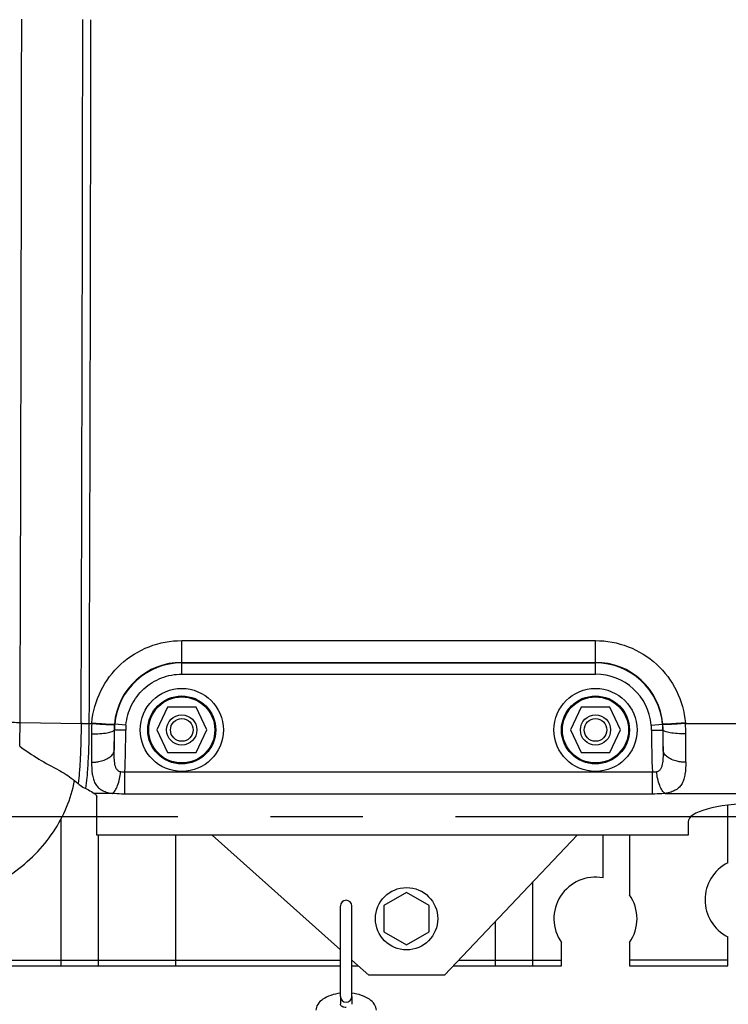
# Model space of a CAD drawing. Units: millimetres. Extents: x 3 to 584, y 10 to 410.
# Drawn here: x 292 to 311, y 195 to 221 of the extents above; entities that cross this region are included whole.
import ezdxf

# ---------------------------------------------------------------- set-up
doc = ezdxf.new("R2010")
doc.units = ezdxf.units.MM
doc.header["$LTSCALE"] = 32.67
doc.linetypes.add('CENTER', pattern=[0.6, 0.375, -0.075, 0.075, -0.075])
doc.layers.get('0').update_dxf_attribs({"linetype": 'CONTINUOUS'})
doc.layers.add('ALL_AXIS', color=7, linetype='CONTINUOUS')
doc.styles.get("Standard").update_dxf_attribs({"font": 'txt', "width": 0.8})
doc.dimstyles.new('DIMSTYLE_13', dxfattribs={"dimtxt": 3.2, "dimasz": 3, "dimexe": 0.18, "dimexo": 0.0625, "dimgap": 0.09, "dimtad": 1, "dimdec": 1, "dimlfac": 10, "dimdsep": 46, "dimtxsty": 'STANDARD', "dimblk": 'OPEN', "dimblk1": 'OPEN', "dimblk2": 'OPEN', "dimcen": 0.09, "dimadec": 0, "dimazin": 0, "dimtp": 1.2, "dimtm": 1.2, "dimtfac": 1, "dimtdec": 1, "dimtofl": 0, "dimtmove": 0, "dimatfit": 3, "dimldrblk": 'OPEN', "dimfxl": 1, "dimtolj": 1, "dimarcsym": 0})
doc.dimstyles.new('DIMSTYLE_2', dxfattribs={"dimtxt": 3.2, "dimasz": 3, "dimexe": 0.18, "dimexo": 0.0625, "dimgap": 0.09, "dimtad": 1, "dimdec": 3, "dimlfac": 10, "dimdsep": 46, "dimtxsty": 'STANDARD', "dimblk": 'OPEN', "dimblk1": 'OPEN', "dimblk2": 'OPEN', "dimcen": 0.09, "dimadec": 0, "dimazin": 0, "dimtp": 0.8, "dimtm": 0.8, "dimtfac": 1, "dimtdec": 3, "dimtofl": 0, "dimtmove": 0, "dimatfit": 3, "dimldrblk": 'OPEN', "dimfxl": 1, "dimtolj": 1, "dimarcsym": 0})

# ---------------------------------------------------------------- blocks, each defined once
blk = doc.blocks.new('_OPEN')
at = {"color": 0, "linetype": 'BYBLOCK'}
for p, q in [((0, 0), (-1, 0.1667)), ((-1, -0.1667), (0, 0)), ((-1, 0), (0, 0))]:
    blk.add_line(p, q, dxfattribs=at)
blk = doc.blocks.new('*D19')
at = {"color": 2, "linetype": 'CONTINUOUS'}
for p, q in [((322.45, 196.562), (322.45, 157.7)), ((248.4, 194.363), (248.4, 157.7)), ((248.4, 160.2), (285.425, 160.2)), ((322.45, 160.2), (285.425, 160.2))]:
    blk.add_line(p, q, dxfattribs=at)
at = {"color": 2, "linetype": 'CONTINUOUS', "xscale": 3, "yscale": 3, "zscale": 3, "rotation": 180}
blk.add_blockref('_OPEN', (248.4, 160.2), dxfattribs=at)
at = {"color": 2, "linetype": 'CONTINUOUS', "xscale": 3, "yscale": 3, "zscale": 3}
blk.add_blockref('_OPEN', (322.45, 160.2), dxfattribs=at)
at = {"color": 2, "linetype": 'CONTINUOUS', "insert": (285.425, 164.2), "char_height": 3.2, "width": 12.8, "attachment_point": 2, "line_spacing_factor": 0.9}
blk.add_mtext('740.5', dxfattribs=at)
blk = doc.blocks.new('*D22')
at = {"color": 2, "linetype": 'CONTINUOUS'}
for p, q in [((322.45, 198.385), (322.45, 149.7)), ((243.85, 178.348), (243.85, 149.7)), ((243.85, 152.2), (283.15, 152.2)), ((322.45, 152.2), (283.15, 152.2))]:
    blk.add_line(p, q, dxfattribs=at)
at = {"color": 2, "linetype": 'CONTINUOUS', "xscale": 3, "yscale": 3, "zscale": 3, "rotation": 180}
blk.add_blockref('_OPEN', (243.85, 152.2), dxfattribs=at)
at = {"color": 2, "linetype": 'CONTINUOUS', "xscale": 3, "yscale": 3, "zscale": 3}
blk.add_blockref('_OPEN', (322.45, 152.2), dxfattribs=at)
at = {"color": 2, "linetype": 'CONTINUOUS', "insert": (283.15, 156.2), "char_height": 3.2, "width": 7.68, "attachment_point": 2, "line_spacing_factor": 0.9}
blk.add_mtext('786', dxfattribs=at)
blk = doc.blocks.new('*D23')
at = {"color": 2, "linetype": 'CONTINUOUS'}
for p, q in [((220.502, 232.228), (220.502, 133.7)), ((349.15, 188.342), (349.15, 133.7)), ((220.502, 136.2), (284.826, 136.2)), ((349.15, 136.2), (284.826, 136.2))]:
    blk.add_line(p, q, dxfattribs=at)
at = {"color": 2, "linetype": 'CONTINUOUS', "xscale": 3, "yscale": 3, "zscale": 3, "rotation": 180}
blk.add_blockref('_OPEN', (220.502, 136.2), dxfattribs=at)
at = {"color": 2, "linetype": 'CONTINUOUS', "xscale": 3, "yscale": 3, "zscale": 3}
blk.add_blockref('_OPEN', (349.15, 136.2), dxfattribs=at)
at = {"color": 2, "linetype": 'CONTINUOUS', "insert": (284.826, 140.2), "char_height": 3.2, "width": 20.48, "attachment_point": 2, "line_spacing_factor": 0.9}
blk.add_mtext('(1286.5)', dxfattribs=at)

msp = doc.modelspace()

# ---------------------------------------------------------------- linework, layer by layer
at = {"color": 9, "linetype": 'CONTINUOUS'}
for p, q in [((296.45, 204.668357), (307.4, 204.668357)), ((296.45, 203.779601), (296.45, 204.668357)), ((307.4, 203.779601), (307.4, 204.668357)), ((296.450007, 204.090434), (307.399994, 204.090434)), ((296.45003, 204.079418), (307.399985, 204.079418)), ((296.45, 203.779601), (307.4, 203.779601)), ((292.169793, 202.498688), (293.786311, 202.467849)), ((294.001963, 202.472714), (294.068334, 202.47272)), ((294.068334, 202.47272), (294.069558, 202.486846)), ((294.665873, 202.446105), (294.666798, 202.456819)), ((294.666782, 202.456812), (294.674898, 202.456095)), ((294.973521, 202.429359), (294.674899, 202.456103)), ((308.876479, 202.429359), (309.175101, 202.456103)), ((309.183218, 202.456815), (309.175101, 202.456098)), ((309.183217, 202.45682), (309.184112, 202.446104)), ((309.780462, 202.486848), (309.781646, 202.472719)), ((309.781666, 202.472721), (311.404747, 202.472714)), ((294.967253, 202.296782), (294.660055, 202.298381)), ((308.882747, 202.296782), (309.189945, 202.298381)), ((308.905649, 201.181285), (294.944351, 201.181285)), ((294.944351, 200.601729), (294.944351, 201.181285)), ((308.905649, 200.601729), (308.905649, 201.181285)), ((294.609478, 200.619091), (294.13292, 200.61909)), ((308.905649, 200.601729), (294.944351, 200.601729)), ((309.240514, 200.619091), (311.491774, 200.619086)), ((290.394427, 196.2), (300.65, 196.2)), ((300.95, 196.2), (300.954054, 196.2)), ((303.778378, 196.2), (306.5, 196.2)), ((310.9, 196.2), (308.3, 196.2))]:
    msp.add_line(p, q, dxfattribs=at)
at = {"color": 7, "linetype": 'CONTINUOUS'}
for p, q in [((296.068403, 202.9), (295.7875, 202.3)), ((296.831597, 202.9), (296.068403, 202.9)), ((297.1125, 202.3), (296.831597, 202.9)), ((307.018403, 202.9), (306.7375, 202.3)), ((307.781597, 202.9), (307.018403, 202.9)), ((308.0625, 202.3), (307.781597, 202.9)), ((295.7875, 202.3), (296.068403, 201.7)), ((296.831597, 201.7), (297.1125, 202.3)), ((306.7375, 202.3), (307.018403, 201.7)), ((307.781597, 201.7), (308.0625, 202.3)), ((296.068403, 201.7), (296.831597, 201.7)), ((307.018403, 201.7), (307.781597, 201.7)), ((294.2, 199.515117), (294.2, 200.522606)), ((310.9, 198.779796), (310.9, 200.310242)), ((293.257107, 196.05), (293.257107, 199.94964)), ((309.85, 199.863451), (309.85, 199.515117)), ((309.85, 199.515117), (294.2, 199.515117)), ((294.242893, 196.05), (294.242893, 199.515117)), ((296.292893, 196.05), (296.292893, 199.515117)), ((300.65, 196.472727), (297.258146, 199.515117)), ((303.4, 195.8), (306.9143, 199.515117)), ((307.6, 198.381665), (307.6, 199.515117)), ((308.3, 199.515117), (308.3, 197.932456)), ((305.742893, 196.05), (305.742893, 198.276773)), ((302.4, 197.99282), (301.8, 197.64641)), ((303, 197.64641), (302.4, 197.99282)), ((300.65, 195.238727), (300.65, 197.634286)), ((300.95, 195.238727), (300.95, 197.634286)), ((301.8, 197.64641), (301.8, 196.95359)), ((303, 196.95359), (303, 197.64641)), ((304.757107, 196.05), (304.757107, 197.234656)), ((301.8, 196.95359), (302.4, 196.60718)), ((302.4, 196.60718), (303, 196.95359)), ((310.9, 196.05), (310.9, 196.820204)), ((306.5, 196.05), (306.5, 196.667544)), ((308.3, 196.667544), (308.3, 196.05)), ((301.4, 195.8), (300.95, 196.203636)), ((290.364581, 196.05), (300.65, 196.05)), ((300.95, 196.05), (301.121284, 196.05)), ((303.636486, 196.05), (306.5, 196.05)), ((308.3, 196.05), (310.9, 196.05)), ((303.4, 195.8), (301.4, 195.8)), ((300.65, 195.237783), (300.65, 195.031805)), ((300.95, 195.237783), (300.95, 195.031805))]:
    msp.add_line(p, q, dxfattribs=at)
for centre, radius in [((296.45, 202.3), 1.1), ((307.4, 202.3), 1.1), ((296.45, 202.3), 0.875), ((307.4, 202.3), 0.875), ((296.45, 202.3), 0.4), ((307.4, 202.3), 0.4), ((296.45, 202.3), 0.3), ((307.4, 202.3), 0.3), ((302.4, 197.3), 0.825)]:
    msp.add_circle(centre, radius, dxfattribs=at)
at = {"color": 9, "linetype": 'CONTINUOUS'}
for centre in [(296.45, 202.3), (307.4, 202.3)]:
    msp.add_circle(centre, 0.9, dxfattribs=at)
for centre, radius, start, end in [((-8268.420757, 231.791324), 8560.640667, 359.8039452678, 359.9286404541), ((-8274.739628, 231.797835), 8568.576166, 359.8039257782, 359.9285908415), ((-8275.517431, 231.797463), 8569.569568, 359.8039355842, 359.9285942315), ((296.449975, 202.300391), 1.79004, 89.999018, 174.9865975), ((296.450038, 202.297186), 1.782233, 90.0004071, 174.8854053), ((307.399963, 202.297187), 1.782232, 5.1149561, 89.9992402), ((307.400026, 202.300392), 1.790039, 5.01337, 90.0009975), ((307.39996, 202.297186), 1.482418, 5.1153084, 89.9984671), ((269.78756, 202.512659), 22.382238, 358.3609859, 359.9642356), ((293.247314, 202.476861), 0.539054, 359.1373135, 359.8041727), ((294.051011, 217.14579), 14.673158, 268.9665527, 269.8084757), ((292.902038, 202.475891), 1.099929, 359.4340883, 359.8345328), ((298.825494, 202.198342), 4.765067, 176.699006, 180.0448794), ((296.402099, 202.303751), 1.742052, 175.3127555, 180.1765939), ((296.546426, 202.28855), 1.879013, 174.885154, 179.7013705), ((296.546478, 202.288548), 1.579247, 174.8845023, 179.7012606), ((307.303522, 202.288548), 1.579247, 0.2987394, 5.1154977), ((307.3035, 202.288547), 1.879086, 0.2987205, 5.115131), ((307.447889, 202.30375), 1.742064, 359.8234017, 4.6872291), ((305.024444, 202.198341), 4.765128, 359.9551417, 3.3009749), ((539.785223, 202.29228), 245.724813, 180.02277366, 180.19772688), ((427.163305, 202.371002), 132.50327, 180.03140207, 180.26181358), ((253.656833, 202.494736), 41.011073, 358.9811851, 359.7256225), ((352.241769, 202.517856), 43.059764, 180.2920874, 181.0011054), ((148.91883, 202.442054), 160.271179, 359.75814653, 359.94863765), ((10.440935, 202.395467), 299.348704, 359.81794276, 359.96155569)]:
    msp.add_arc(centre, radius, start, end, dxfattribs=at)
at = {"color": 7, "linetype": 'CONTINUOUS'}
for centre, radius, start, end in [((311.4, 197.8), 1.1, 117.0356918, 242.9643082), ((307.4, 197.3), 1.1, 79.5243183, 215.0968012), ((300.8, 197.637783), 0.15, 0, 180), ((307.4, 197.3), 1.1, 324.9031988, 35.0968012), ((300.8, 195.237783), 0.15, 180, 360)]:
    msp.add_arc(centre, radius, start, end, dxfattribs=at)
msp.add_ellipse((311.7, 199.863451), major_axis=(1.85, 0), ratio=0.267949192, start_param=1.629126236, end_param=3.141592654, dxfattribs=at)
at = {"color": 9, "linetype": 'CONTINUOUS'}
for points, knots in [([(294.069538, 202.486848), (294.095312, 202.779335), (294.257434, 203.360375), (294.798331, 204.080692), (295.562886, 204.557445), (296.156197, 204.668354), (296.45, 204.668357)], [0, 0, 0, 0, 0.249917835, 0.499891835, 0.749926756, 1, 1, 1, 1]), ([(307.4, 204.668357), (307.693803, 204.668355), (308.287114, 204.557445), (309.05167, 204.080692), (309.592567, 203.360376), (309.754688, 202.779335), (309.780462, 202.486848)], [0, 0, 0, 0, 0.250073215, 0.500108138, 0.750082168, 1, 1, 1, 1]), ([(294.973521, 202.429359), (294.989754, 202.610605), (295.090782, 202.970515), (295.426598, 203.416306), (295.900539, 203.71107), (296.268029, 203.779598), (296.45, 203.779601)], [0, 0, 0, 0, 0.249999791, 0.499999904, 0.750000164, 1, 1, 1, 1]), ([(291.921773, 202.506505), (291.939367, 202.50561), (292.022005, 202.501951), (292.104705, 202.49989), (292.169793, 202.498612)], [0, 0, 0, 0, 0.21297362, 1, 1, 1, 1]), ([(293.786311, 202.467849), (293.785165, 202.163595), (293.775467, 201.732415), (293.741672, 201.202825), (293.719009, 200.977463), (293.705453, 200.878811)], [0, 0, 0, 0, 0.573385298, 0.812338522, 1, 1, 1, 1]), ([(294.001914, 202.465027), (293.983563, 202.465151), (293.911691, 202.465756), (293.839828, 202.467066), (293.786311, 202.467838)], [0, 0, 0, 0, 0.255329023, 1, 1, 1, 1]), ([(293.910124, 200.746062), (293.926325, 200.843995), (293.951674, 201.07767), (293.990331, 201.650526), (294.000707, 202.125652), (294.001914, 202.465027)], [0, 0, 0, 0, 0.17288153, 0.408929515, 1, 1, 1, 1]), ([(294.068333, 202.472714), (294.142808, 202.466584), (294.251138, 202.458421), (294.389408, 202.449795), (294.477947, 202.445175), (294.551464, 202.442387), (294.60217, 202.441413), (294.633139, 202.441914), (294.648962, 202.442571), (294.659067, 202.443905), (294.664602, 202.444903), (294.665873, 202.446106)], [0, 0, 0, 0, 0.374270554, 0.544075323, 0.693893673, 0.818264712, 0.912681133, 0.947558679, 0.97379786, 0.991233092, 1, 1, 1, 1]), ([(294.069538, 202.486848), (294.143963, 202.480295), (294.252224, 202.471516), (294.390414, 202.462101), (294.478904, 202.456975), (294.552384, 202.453766), (294.603071, 202.4525), (294.634034, 202.452823), (294.649856, 202.453387), (294.659966, 202.454661), (294.665504, 202.455626), (294.666783, 202.45682)], [0, 0, 0, 0, 0.374287266, 0.544092345, 0.693907958, 0.818274839, 0.912687064, 0.947562817, 0.973800502, 0.991234493, 1, 1, 1, 1]), ([(309.780462, 202.486848), (309.706037, 202.480295), (309.597776, 202.471516), (309.459586, 202.462101), (309.371096, 202.456975), (309.297616, 202.453766), (309.246929, 202.4525), (309.215966, 202.452823), (309.200144, 202.453387), (309.190034, 202.454661), (309.184496, 202.455626), (309.183217, 202.45682)], [0, 0, 0, 0, 0.374287289, 0.544092367, 0.693907972, 0.818274841, 0.912687053, 0.947562801, 0.973800481, 0.991234471, 1, 1, 1, 1]), ([(309.781667, 202.472714), (309.707192, 202.466584), (309.598862, 202.458421), (309.460592, 202.449795), (309.372053, 202.445175), (309.298536, 202.442387), (309.24783, 202.441413), (309.216861, 202.441914), (309.201038, 202.442571), (309.190933, 202.443905), (309.185398, 202.444903), (309.184127, 202.446106)], [0, 0, 0, 0, 0.374270481, 0.544075227, 0.693893567, 0.818264606, 0.912681036, 0.94755859, 0.973797779, 0.991233027, 1, 1, 1, 1]), ([(294.060429, 202.19461), (294.135381, 202.194691), (294.275006, 202.199331), (294.458068, 202.218989), (294.580423, 202.245192), (294.641301, 202.272618), (294.658418, 202.290114), (294.660055, 202.298384)], [0, 0, 0, 0, 0.362438811, 0.674024584, 0.892530633, 0.959233215, 1, 1, 1, 1]), ([(309.789571, 202.19461), (309.714619, 202.194691), (309.574994, 202.199331), (309.391932, 202.218989), (309.269577, 202.245192), (309.208699, 202.272618), (309.191582, 202.290114), (309.189945, 202.298384)], [0, 0, 0, 0, 0.36243882, 0.674024598, 0.892530652, 0.95923324, 1, 1, 1, 1]), ([(294.061873, 201.444289), (294.099995, 201.444426), (294.175352, 201.448647), (294.301189, 201.46942), (294.430624, 201.510104), (294.550201, 201.577615), (294.63366, 201.662609), (294.659096, 201.732695), (294.66141, 201.765486)], [0, 0, 0, 0, 0.156082321, 0.308292916, 0.521364947, 0.708189149, 0.865410761, 1, 1, 1, 1]), ([(294.832802, 201.188645), (294.80777, 201.194638), (294.75956, 201.216053), (294.713068, 201.279155), (294.688164, 201.352379), (294.668935, 201.458241), (294.661, 201.596861), (294.66082, 201.708757), (294.66141, 201.765481)], [0, 0, 0, 0, 0.119969751, 0.235030262, 0.354293982, 0.478330138, 0.735594125, 1, 1, 1, 1]), ([(309.18859, 201.765481), (309.18918, 201.708757), (309.189, 201.596861), (309.181065, 201.458241), (309.161836, 201.352378), (309.136932, 201.279155), (309.090441, 201.216052), (309.04223, 201.194638), (309.017198, 201.188645)], [0, 0, 0, 0, 0.264405838, 0.521669688, 0.645705923, 0.764969379, 0.880030214, 1, 1, 1, 1]), ([(309.788126, 201.444287), (309.750004, 201.444424), (309.674647, 201.448646), (309.54881, 201.469419), (309.419375, 201.510103), (309.299799, 201.577615), (309.21634, 201.662609), (309.190904, 201.732694), (309.18859, 201.765485)], [0, 0, 0, 0, 0.156082458, 0.308293059, 0.521364968, 0.708189016, 0.865410648, 1, 1, 1, 1]), ([(294.061873, 201.444289), (294.062249, 201.340444), (294.06746, 201.190344), (294.105902, 201.00249), (294.152465, 200.883221), (294.224195, 200.781837), (294.325883, 200.702804), (294.457468, 200.648038), (294.556004, 200.62734), (294.609482, 200.619092)], [0, 0, 0, 0, 0.27892213, 0.401260981, 0.51351658, 0.620428773, 0.730668508, 0.854661868, 1, 1, 1, 1]), ([(309.788127, 201.444289), (309.787751, 201.340443), (309.78254, 201.190343), (309.744098, 201.002489), (309.697534, 200.88322), (309.625804, 200.781836), (309.524115, 200.702802), (309.392528, 200.648037), (309.293991, 200.627339), (309.240512, 200.619091)], [0, 0, 0, 0, 0.27892191, 0.401260505, 0.513515768, 0.620427838, 0.730667672, 0.854661367, 1, 1, 1, 1]), ([(294.60949, 200.61909), (294.639827, 200.63791), (294.696262, 200.704843), (294.785643, 200.893073), (294.820588, 201.065516), (294.832802, 201.188645)], [0, 0, 0, 0, 0.171406857, 0.405919881, 1, 1, 1, 1]), ([(294.944351, 201.181285), (294.934822, 201.180432), (294.89752, 201.178473), (294.859824, 201.18218), (294.832802, 201.188645)], [0, 0, 0, 0, 0.256136334, 1, 1, 1, 1]), ([(309.017198, 201.188645), (309.008389, 201.186537), (308.971673, 201.17948), (308.933835, 201.178763), (308.905649, 201.181285)], [0, 0, 0, 0, 0.242477945, 1, 1, 1, 1]), ([(309.24051, 200.61909), (309.210173, 200.63791), (309.153738, 200.704843), (309.064357, 200.893073), (309.029412, 201.065516), (309.017198, 201.188645)], [0, 0, 0, 0, 0.171406789, 0.405919828, 1, 1, 1, 1]), ([(294.944351, 200.601729), (294.915749, 200.601729), (294.803954, 200.603162), (294.692198, 200.610159), (294.609478, 200.619091)], [0, 0, 0, 0, 0.2558292, 1, 1, 1, 1]), ([(309.240514, 200.619091), (309.213615, 200.616186), (309.102282, 200.605859), (308.990396, 200.601729), (308.905649, 200.601729)], [0, 0, 0, 0, 0.241988145, 1, 1, 1, 1])]:
    msp.add_open_spline(points, degree=3, knots=knots, dxfattribs=at)
for points in [[(294.944351, 201.181285), (294.961064, 201.55282), (294.965314, 201.924876), (294.967253, 202.296782)], [(308.882747, 202.296782), (308.884686, 201.924876), (308.888937, 201.55282), (308.905649, 201.181285)]]:
    msp.add_open_spline(points, degree=3, dxfattribs=at)
at = {"color": 7, "linetype": 'CONTINUOUS'}
for points, knots in [([(292.16047, 201.872605), (292.320269, 201.746478), (292.663263, 201.524321), (293.019809, 201.327707), (293.2, 201.23276)], [0, 0, 0, 0, 0.499879368, 1, 1, 1, 1]), ([(293.2, 201.23276), (293.246903, 201.208046), (293.424693, 201.103663), (293.588537, 200.977386), (293.705453, 200.878811)], [0, 0, 0, 0, 0.257430234, 1, 1, 1, 1]), ([(288.910303, 197.572674), (289.459328, 197.572674), (290.547604, 197.7288), (291.780108, 198.314983), (292.582877, 198.990521), (293.068825, 199.580401), (293.424637, 200.241495), (293.565144, 200.718722), (293.608667, 200.959773)], [0, 0, 0, 0, 0.263141467, 0.518533749, 0.642461498, 0.763656713, 0.88259893, 1, 1, 1, 1]), ([(293.705453, 200.878811), (293.722179, 200.864708), (293.786186, 200.814306), (293.856457, 200.771902), (293.910124, 200.746062)], [0, 0, 0, 0, 0.268638191, 1, 1, 1, 1]), ([(293.910124, 200.746062), (293.933078, 200.73501), (294.009366, 200.696383), (294.083593, 200.653336), (294.132919, 200.61909)], [0, 0, 0, 0, 0.297878878, 1, 1, 1, 1]), ([(294.13292, 200.61909), (294.143175, 200.611971), (294.174328, 200.588102), (294.2, 200.550032), (294.2, 200.522606)], [0, 0, 0, 0, 0.312805885, 1, 1, 1, 1]), ([(300.6497, 195.324096), (300.562497, 195.314527), (300.399147, 195.280661), (300.188765, 195.182727), (300.040546, 195.046889), (300, 194.927542), (300, 194.873406)], [0, 0, 0, 0, 0.309042898, 0.582424686, 0.809290281, 1, 1, 1, 1]), ([(301.6, 194.873406), (301.6, 194.927542), (301.559454, 195.046889), (301.411235, 195.182727), (301.200853, 195.280661), (301.037503, 195.314527), (300.9503, 195.324096)], [0, 0, 0, 0, 0.190709719, 0.417575314, 0.690957102, 1, 1, 1, 1]), ([(300.8, 194.945769), (300.780741, 194.945769), (300.743933, 194.949725), (300.695586, 194.967238), (300.660305, 194.994238), (300.65, 195.020189), (300.65, 195.031805)], [0, 0, 0, 0, 0.307990966, 0.585792925, 0.814227123, 1, 1, 1, 1])]:
    msp.add_open_spline(points, degree=3, knots=knots, dxfattribs=at)
at = {"layer": 'ALL_AXIS', "color": 2, "linetype": 'CENTER'}
msp.add_line((355.15, 200), (240.397986, 200), dxfattribs=at)

# ---------------------------------------------------------------- dimensions: what is measured, and where the dimension line sits
at = {"color": 2, "linetype": 'CONTINUOUS'}
dim = msp.add_linear_dim(base=(349.15, 136.2), p1=(220.502244, 232.227508), p2=(349.15, 188.34162), text='(<>)', dimstyle='DIMSTYLE_13', dxfattribs=at)
dim.commit()
dim.dimension.update_dxf_attribs({"geometry": '*D23', "text_midpoint": (281.626122, 138.6), "dimtype": 160})
dim = msp.add_linear_dim(base=(243.85, 152.2), p1=(322.45, 198.385154), p2=(243.85, 178.347582), angle=180, dimstyle='DIMSTYLE_2', dxfattribs=at)
dim.commit()
dim.dimension.update_dxf_attribs({"geometry": '*D22', "text_midpoint": (279.31, 154.6), "dimtype": 160})
dim = msp.add_linear_dim(base=(322.45, 160.2), p1=(248.4, 194.362969), p2=(322.45, 196.561811), dimstyle='DIMSTYLE_2', dxfattribs=at)
dim.commit()
dim.dimension.update_dxf_attribs({"geometry": '*D19', "text_midpoint": (279.025, 162.6), "dimtype": 160})

doc.saveas('drawing.dxf')
